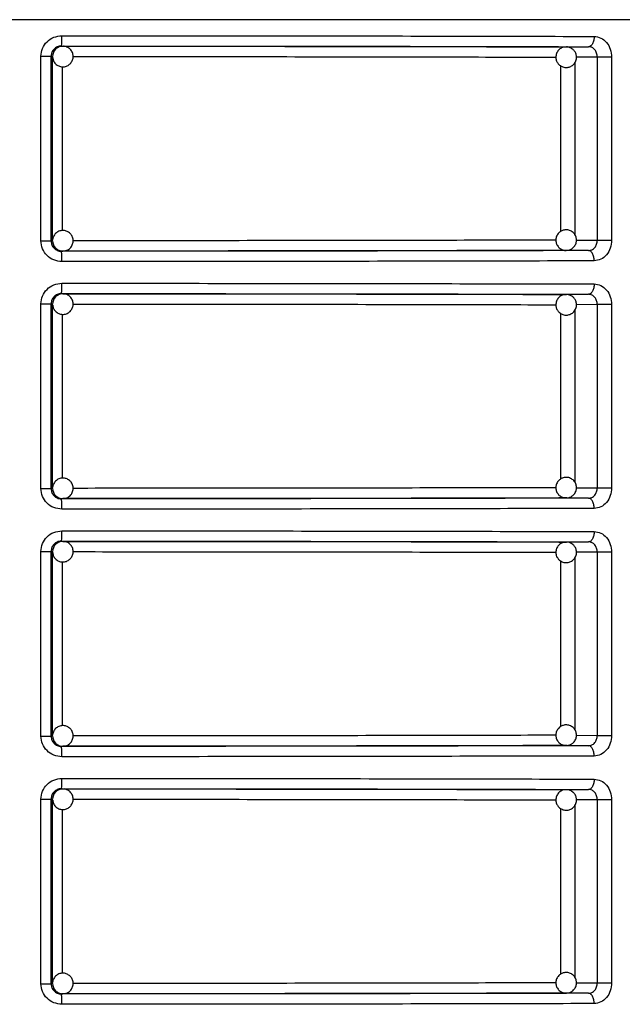
# Model space of a CAD drawing. Units: millimetres. Extents: x 5 to 292, y 5 to 415.
# Drawn here: x 50 to 56, y 198 to 207 of the extents above; entities that cross this region are included whole.
import ezdxf

# ---------------------------------------------------------------- set-up
doc = ezdxf.new("R2010")
doc.units = ezdxf.units.MM

msp = doc.modelspace()

# ---------------------------------------------------------------- linework, layer by layer
at = {"color": 8, "linetype": 'Continuous', "lineweight": 25}
for p, q in [((60.4754, 207.4457), (39.6754, 207.4457)), ((55.4584, 207.0303), (55.4584, 205.3604)), ((55.676, 207.0836), (55.4729, 207.0823)), ((50.4885, 205.4009), (50.4885, 206.9902)), ((55.321, 206.9996), (55.321, 205.3934)), ((55.4741, 205.3091), (55.676, 205.3077)), ((55.676, 204.6836), (55.4729, 204.6823)), ((50.4885, 203.0009), (50.4885, 204.5902)), ((55.321, 204.5996), (55.321, 202.9934)), ((55.4584, 204.6303), (55.4584, 202.9604)), ((55.4741, 202.9091), (55.676, 202.9077)), ((55.676, 202.2836), (55.4729, 202.2823)), ((50.4885, 200.6009), (50.4885, 202.1902)), ((55.321, 202.1995), (55.321, 200.5934)), ((55.4584, 202.2303), (55.4584, 200.5604)), ((55.4741, 200.5091), (55.676, 200.5077)), ((55.676, 199.8836), (55.4729, 199.8823)), ((50.4885, 198.2009), (50.4885, 199.7902)), ((55.321, 199.7995), (55.321, 198.1934)), ((55.4584, 199.8303), (55.4584, 198.1604)), ((55.4741, 198.1091), (55.676, 198.1077))]:
    msp.add_line(p, q, dxfattribs=at)
at = {"color": 7, "linetype": 'Continuous', "lineweight": 25}
for p, q in [((50.4787, 207.1906), (50.4927, 207.1888)), ((55.3745, 207.1822), (55.5924, 207.1836)), ((55.3745, 207.1822), (55.379, 207.182)), ((55.6121, 207.1907), (55.6087, 207.1816)), ((50.2804, 205.3007), (50.2804, 207.0906)), ((50.3783, 205.3007), (50.3783, 207.0906)), ((50.3928, 207.0888), (50.3783, 207.0906)), ((50.3928, 205.3025), (50.3928, 207.0888)), ((55.8151, 207.0836), (55.676, 207.0836)), ((55.676, 207.0836), (55.676, 205.3077)), ((55.8151, 207.0836), (55.8151, 205.3077)), ((50.2804, 205.3007), (50.3783, 205.3007)), ((50.3783, 205.3007), (50.3928, 205.3025)), ((55.676, 205.3077), (55.8151, 205.3077)), ((50.4927, 205.2025), (50.4787, 205.2008)), ((55.3814, 205.2095), (55.3745, 205.2092)), ((55.5924, 205.2077), (55.3745, 205.2092)), ((55.6084, 205.2095), (55.6115, 205.2004)), ((50.4787, 204.7906), (50.4927, 204.7888)), ((55.3745, 204.7822), (55.5924, 204.7836)), ((55.3745, 204.7822), (55.379, 204.782)), ((55.6121, 204.7907), (55.6087, 204.7816)), ((50.2804, 202.9007), (50.2804, 204.6906)), ((50.3783, 202.9007), (50.3783, 204.6906)), ((50.3928, 204.6888), (50.3783, 204.6906)), ((50.3928, 202.9025), (50.3928, 204.6888)), ((55.8151, 204.6836), (55.676, 204.6836)), ((55.676, 204.6836), (55.676, 202.9077)), ((55.8151, 204.6836), (55.8151, 202.9077)), ((50.2804, 202.9007), (50.3783, 202.9007)), ((50.3783, 202.9007), (50.3928, 202.9025)), ((55.676, 202.9077), (55.8151, 202.9077)), ((50.4927, 202.8025), (50.4787, 202.8008)), ((55.3814, 202.8095), (55.3745, 202.8092)), ((55.5924, 202.8077), (55.3745, 202.8092)), ((55.6084, 202.8095), (55.6115, 202.8004)), ((50.4787, 202.3906), (50.4927, 202.3888)), ((55.3745, 202.3822), (55.5924, 202.3836)), ((55.3745, 202.3822), (55.379, 202.382)), ((55.6121, 202.3907), (55.6087, 202.3816)), ((50.2804, 200.5007), (50.2804, 202.2906)), ((50.3783, 200.5007), (50.3783, 202.2906)), ((50.3928, 202.2888), (50.3783, 202.2906)), ((50.3928, 200.5025), (50.3928, 202.2888)), ((55.8151, 202.2836), (55.676, 202.2836)), ((55.676, 202.2836), (55.676, 200.5077)), ((55.8151, 202.2836), (55.8151, 200.5077)), ((50.2804, 200.5007), (50.3783, 200.5007)), ((50.3783, 200.5007), (50.3928, 200.5025)), ((55.676, 200.5077), (55.8151, 200.5077)), ((50.4927, 200.4025), (50.4787, 200.4008)), ((55.3814, 200.4095), (55.3745, 200.4092)), ((55.5924, 200.4077), (55.3745, 200.4092)), ((55.6084, 200.4095), (55.6115, 200.4004)), ((50.4787, 199.9906), (50.4927, 199.9888)), ((55.3745, 199.9822), (55.5924, 199.9836)), ((55.3745, 199.9822), (55.379, 199.982)), ((55.6121, 199.9907), (55.6087, 199.9816)), ((50.2804, 198.1007), (50.2804, 199.8906)), ((50.3783, 198.1007), (50.3783, 199.8906)), ((50.3928, 199.8888), (50.3783, 199.8906)), ((50.3928, 198.1025), (50.3928, 199.8888)), ((55.8151, 199.8836), (55.676, 199.8836)), ((55.676, 199.8836), (55.676, 198.1077)), ((55.8151, 199.8836), (55.8151, 198.1077)), ((50.2804, 198.1007), (50.3783, 198.1007)), ((50.3783, 198.1007), (50.3928, 198.1025)), ((55.676, 198.1077), (55.8151, 198.1077)), ((50.4927, 198.0025), (50.4787, 198.0008)), ((55.3814, 198.0095), (55.3745, 198.0092)), ((55.5924, 198.0077), (55.3745, 198.0092)), ((55.6084, 198.0095), (55.6115, 198.0004))]:
    msp.add_line(p, q, dxfattribs=at)
for centre, radius, start, end in [((49.8346, 207.2659), 0.6485, 353.33222, 2.18344), ((50.4928, 207.0888), 0.1, 135.0173, 179.9958), ((50.4927, 207.0889), 0.0999, 90.01201, 135.02445), ((50.4928, 205.3025), 0.1, 180.0042, 224.9827), ((50.4927, 205.3024), 0.0999, 224.97555, 269.98799), ((49.8347, 204.8659), 0.6484, 353.33152, 2.18413), ((50.4928, 204.6888), 0.1, 135.02099, 179.99211), ((50.4927, 204.6889), 0.0999, 90.01838, 135.01809), ((50.4928, 202.9025), 0.1001, 180.00872, 224.97476), ((50.4927, 202.9024), 0.0999, 224.97552, 269.99626), ((49.8347, 202.4659), 0.6484, 353.33152, 2.18413), ((50.4928, 202.2888), 0.1, 135.02099, 179.99553), ((50.4927, 202.2889), 0.0999, 90.01838, 135.01809), ((50.4928, 200.5025), 0.1, 180.00789, 224.97901), ((50.4927, 200.5025), 0.0999, 224.98191, 269.98162), ((49.8346, 200.0659), 0.6485, 353.33226, 2.18366), ((50.4927, 199.8889), 0.0999, 90.00374, 135.02448), ((50.4928, 199.8888), 0.1001, 135.02524, 179.99128), ((50.4928, 198.1025), 0.1, 180.00789, 224.97901), ((50.4927, 198.1025), 0.0999, 224.98191, 269.98162)]:
    msp.add_arc(centre, radius, start, end, dxfattribs=at)
for points, knots in [([(50.2804, 207.0906), (50.2834, 207.1167), (50.2894, 207.169), (50.336, 207.2351), (50.4028, 207.2815), (50.4559, 207.2875), (50.4826, 207.2906)], [0, 0, 0, 0, 0.247487, 0.49598, 0.746841, 1, 1, 1, 1]), ([(50.4826, 207.2906), (50.9283, 207.2904), (51.8258, 207.2901), (53.1485, 207.2887), (54.4436, 207.2866), (55.2434, 207.2846), (55.646, 207.2836)], [0, 0, 0, 0, 0.244858, 0.493144, 0.744858, 1, 1, 1, 1]), ([(55.646, 207.2836), (55.6453, 207.2711), (55.6441, 207.2518), (55.6374, 207.2285), (55.6305, 207.2125), (55.622, 207.1996), (55.6095, 207.1871), (55.5992, 207.185), (55.5924, 207.1836)], [0, 0, 0, 0, 0.23951, 0.368386, 0.499991, 0.631617, 0.760486, 1, 1, 1, 1]), ([(55.646, 207.2836), (55.6684, 207.2805), (55.713, 207.2744), (55.7688, 207.2279), (55.8075, 207.1619), (55.8126, 207.1097), (55.8151, 207.0836)], [0, 0, 0, 0, 0.2525915, 0.5033247, 0.7521984, 1, 1, 1, 1]), ([(50.4787, 207.1906), (50.4715, 207.1901), (50.4575, 207.1893), (50.4324, 207.1809), (50.4055, 207.1625), (50.3828, 207.1298), (50.3798, 207.1037), (50.3783, 207.0906)], [0, 0, 0, 0, 0.1378, 0.267936, 0.504382, 0.751822, 1, 1, 1, 1]), ([(50.448, 207.1763), (50.4431, 207.1744), (50.4333, 207.1705), (50.4257, 207.1632), (50.422, 207.1596)], [0, 0, 0, 0, 0.507579, 1, 1, 1, 1]), ([(50.4926, 207.1872), (50.4842, 207.1875), (50.4682, 207.1881), (50.4545, 207.1801), (50.448, 207.1763)], [0, 0, 0, 0, 0.5301677, 1, 1, 1, 1]), ([(50.4787, 207.1906), (50.9293, 207.1904), (51.8306, 207.1901), (53.1486, 207.1887), (54.4209, 207.1866), (55.202, 207.1846), (55.5924, 207.1836)], [0, 0, 0, 0, 0.249981, 0.4999982, 0.7500162, 1, 1, 1, 1]), ([(50.5634, 207.0181), (50.5711, 207.0276), (50.5861, 207.0462), (50.5946, 207.0825), (50.5904, 207.1196), (50.572, 207.1538), (50.5425, 207.1777), (50.5138, 207.1894), (50.4969, 207.1877), (50.4926, 207.1872)], [0, 0, 0, 0, 0.154092, 0.30303, 0.463014, 0.623627, 0.784302, 0.945006, 1, 1, 1, 1]), ([(50.4927, 207.1888), (50.9229, 207.1887), (51.7833, 207.1884), (53.0413, 207.187), (54.2557, 207.185), (55.0016, 207.1831), (55.3745, 207.1822)], [0, 0, 0, 0, 0.249979, 0.499993, 0.750015, 1, 1, 1, 1]), ([(55.3707, 207.1808), (55.3653, 207.1808), (55.3482, 207.1809), (55.3204, 207.1684), (55.2927, 207.1438), (55.2756, 207.1089), (55.2728, 207.0709), (55.283, 207.038), (55.2974, 207.0172), (55.3073, 207.0082), (55.3102, 207.0056)], [0, 0, 0, 0, 0.067331, 0.214001, 0.367725, 0.525494, 0.688528, 0.8326, 0.950342, 1, 1, 1, 1]), ([(55.3102, 207.0056), (55.3208, 206.9985), (55.3368, 206.9877), (55.3663, 206.9814), (55.3957, 206.9824), (55.4287, 206.9955), (55.4563, 207.0206), (55.4735, 207.0554), (55.4762, 207.0934), (55.466, 207.1264), (55.4517, 207.1471), (55.4418, 207.1561), (55.4388, 207.1588)], [0, 0, 0, 0, 0.1202251, 0.1830643, 0.2861372, 0.3983922, 0.5160667, 0.6368071, 0.7615943, 0.8718866, 0.9619912, 1, 1, 1, 1]), ([(55.4388, 207.1588), (55.4283, 207.1657), (55.4123, 207.1763), (55.388, 207.1823), (55.3761, 207.1813), (55.3707, 207.1808)], [0, 0, 0, 0, 0.5124952, 0.7803275, 1, 1, 1, 1]), ([(55.676, 207.0836), (55.6747, 207.0966), (55.6723, 207.1227), (55.6535, 207.1558), (55.6307, 207.1743), (55.6095, 207.1824), (55.5982, 207.1832), (55.5924, 207.1836)], [0, 0, 0, 0, 0.248766, 0.497526, 0.743487, 0.870567, 1, 1, 1, 1]), ([(50.2804, 207.0906), (50.293, 207.0906), (50.3182, 207.0906), (50.3501, 207.0906), (50.3728, 207.0906), (50.3765, 207.0906), (50.3783, 207.0906)], [0, 0, 0, 0, 0.249999, 0.5, 0.750002, 1, 1, 1, 1]), ([(50.395, 207.079), (50.3954, 207.0722), (50.3965, 207.0527), (50.4138, 207.0241), (50.4428, 206.9993), (50.4797, 206.9872), (50.5181, 206.9897), (50.5465, 207.0027), (50.5596, 207.0146), (50.5634, 207.0181)], [0, 0, 0, 0, 0.091183, 0.259036, 0.42697, 0.594918, 0.762923, 0.931496, 1, 1, 1, 1]), ([(55.4388, 205.2326), (55.4476, 205.2417), (55.461, 205.2556), (55.4723, 205.2836), (55.4764, 205.3128), (55.4693, 205.3475), (55.4493, 205.3791), (55.418, 205.402), (55.3811, 205.4113), (55.3469, 205.4069), (55.3239, 205.3964), (55.3134, 205.3882), (55.3102, 205.3858)], [0, 0, 0, 0, 0.120228, 0.183073, 0.286144, 0.398409, 0.516063, 0.636818, 0.761604, 0.871884, 0.961986, 1, 1, 1, 1]), ([(50.5634, 205.3732), (50.5539, 205.3809), (50.5353, 205.3959), (50.499, 205.4044), (50.4619, 205.4002), (50.4276, 205.3818), (50.4041, 205.3522), (50.3926, 205.3267), (50.3936, 205.3131), (50.3937, 205.312)], [0, 0, 0, 0, 0.160717, 0.316061, 0.482934, 0.650473, 0.818064, 0.985678, 1, 1, 1, 1]), ([(50.4914, 205.2035), (50.5021, 205.2039), (50.5254, 205.205), (50.5575, 205.2235), (50.5823, 205.2527), (50.5943, 205.2895), (50.5919, 205.3279), (50.5788, 205.3563), (50.5669, 205.3694), (50.5634, 205.3732)], [0, 0, 0, 0, 0.134504, 0.29436, 0.454279, 0.614219, 0.77423, 0.934764, 1, 1, 1, 1]), ([(55.3102, 205.3858), (55.3014, 205.3766), (55.288, 205.3627), (55.2767, 205.3348), (55.2726, 205.3056), (55.2798, 205.2709), (55.2998, 205.2391), (55.3309, 205.217), (55.3594, 205.2075), (55.375, 205.2099), (55.3777, 205.2103)], [0, 0, 0, 0, 0.152618, 0.232395, 0.363234, 0.505745, 0.655096, 0.808383, 0.966788, 1, 1, 1, 1]), ([(50.4826, 205.1008), (50.4559, 205.1038), (50.4028, 205.1098), (50.336, 205.1563), (50.2894, 205.2223), (50.2834, 205.2746), (50.2804, 205.3007)], [0, 0, 0, 0, 0.253229, 0.50407, 0.752634, 1, 1, 1, 1]), ([(50.3783, 205.3007), (50.3798, 205.2876), (50.3828, 205.2616), (50.4055, 205.2289), (50.4324, 205.2105), (50.4576, 205.2021), (50.4715, 205.2012), (50.4787, 205.2008)], [0, 0, 0, 0, 0.248212, 0.495559, 0.732081, 0.862232, 1, 1, 1, 1]), ([(50.422, 205.2318), (50.4315, 205.2244), (50.4501, 205.2098), (50.476, 205.2013), (50.4895, 205.2032), (50.4914, 205.2035)], [0, 0, 0, 0, 0.470031, 0.924228, 1, 1, 1, 1]), ([(55.3777, 205.2103), (55.3865, 205.2108), (55.4047, 205.2119), (55.4251, 205.222), (55.4357, 205.2302), (55.4388, 205.2326)], [0, 0, 0, 0, 0.3963402, 0.8208875, 1, 1, 1, 1]), ([(55.5924, 205.2077), (55.6029, 205.209), (55.619, 205.2111), (55.6387, 205.2234), (55.6561, 205.2403), (55.6724, 205.2687), (55.6748, 205.2947), (55.676, 205.3077)], [0, 0, 0, 0, 0.234855, 0.364695, 0.502472, 0.751253, 1, 1, 1, 1]), ([(55.8151, 205.3077), (55.8126, 205.2816), (55.8075, 205.2294), (55.7688, 205.1634), (55.713, 205.117), (55.6684, 205.1108), (55.646, 205.1077)], [0, 0, 0, 0, 0.2479076, 0.496715, 0.7474876, 1, 1, 1, 1]), ([(55.5924, 205.2077), (55.202, 205.2067), (54.4209, 205.2047), (53.1486, 205.2027), (51.8306, 205.2012), (50.9293, 205.2009), (50.4787, 205.2008)], [0, 0, 0, 0, 0.249984, 0.500002, 0.750019, 1, 1, 1, 1]), ([(50.4826, 205.1008), (50.4825, 205.1133), (50.4825, 205.1326), (50.482, 205.1558), (50.4815, 205.1718), (50.4808, 205.1847), (50.4799, 205.1972), (50.4792, 205.1994), (50.4787, 205.2008)], [0, 0, 0, 0, 0.239533, 0.368416, 0.500036, 0.631635, 0.760505, 1, 1, 1, 1]), ([(55.3745, 205.2092), (55.0016, 205.2082), (54.2557, 205.2063), (53.0413, 205.2044), (51.7833, 205.203), (50.9229, 205.2027), (50.4927, 205.2025)], [0, 0, 0, 0, 0.249985, 0.500007, 0.750021, 1, 1, 1, 1]), ([(55.646, 205.1077), (55.6453, 205.1203), (55.6441, 205.1396), (55.6374, 205.1629), (55.6305, 205.1789), (55.6219, 205.1918), (55.6095, 205.2042), (55.5992, 205.2063), (55.5924, 205.2077)], [0, 0, 0, 0, 0.239996, 0.369057, 0.500722, 0.632271, 0.761004, 1, 1, 1, 1]), ([(55.646, 205.1077), (55.2434, 205.1067), (54.4436, 205.1047), (53.1485, 205.1026), (51.8258, 205.1012), (50.9283, 205.1009), (50.4826, 205.1008)], [0, 0, 0, 0, 0.2551418, 0.5068558, 0.7551419, 1, 1, 1, 1]), ([(50.2804, 204.6906), (50.2834, 204.7167), (50.2894, 204.769), (50.336, 204.8351), (50.4028, 204.8815), (50.4559, 204.8875), (50.4826, 204.8906)], [0, 0, 0, 0, 0.247487, 0.49598, 0.746841, 1, 1, 1, 1]), ([(50.4826, 204.8906), (50.9283, 204.8904), (51.8258, 204.8901), (53.1485, 204.8887), (54.4436, 204.8866), (55.2434, 204.8846), (55.646, 204.8836)], [0, 0, 0, 0, 0.244858, 0.493144, 0.744858, 1, 1, 1, 1]), ([(55.646, 204.8836), (55.6453, 204.8711), (55.6441, 204.8518), (55.6374, 204.8285), (55.6305, 204.8125), (55.622, 204.7996), (55.6095, 204.7871), (55.5992, 204.785), (55.5924, 204.7836)], [0, 0, 0, 0, 0.239506, 0.36838, 0.500012, 0.631612, 0.760497, 1, 1, 1, 1]), ([(55.646, 204.8836), (55.6684, 204.8805), (55.713, 204.8744), (55.7688, 204.8279), (55.8075, 204.7619), (55.8126, 204.7097), (55.8151, 204.6836)], [0, 0, 0, 0, 0.2525915, 0.5033247, 0.7521984, 1, 1, 1, 1]), ([(50.4787, 204.7906), (50.4715, 204.7901), (50.4575, 204.7893), (50.4324, 204.7808), (50.4055, 204.7625), (50.3828, 204.7298), (50.3798, 204.7037), (50.3783, 204.6906)], [0, 0, 0, 0, 0.137801, 0.26795, 0.504377, 0.75182, 1, 1, 1, 1]), ([(50.448, 204.7763), (50.4431, 204.7744), (50.4333, 204.7705), (50.4257, 204.7632), (50.422, 204.7596)], [0, 0, 0, 0, 0.507516, 1, 1, 1, 1]), ([(50.4926, 204.7872), (50.4842, 204.7875), (50.4682, 204.7881), (50.4545, 204.7801), (50.448, 204.7763)], [0, 0, 0, 0, 0.5301677, 1, 1, 1, 1]), ([(50.4787, 204.7906), (50.9293, 204.7904), (51.8306, 204.7901), (53.1486, 204.7887), (54.4209, 204.7866), (55.202, 204.7846), (55.5924, 204.7836)], [0, 0, 0, 0, 0.249981, 0.4999982, 0.7500162, 1, 1, 1, 1]), ([(50.5634, 204.6181), (50.5711, 204.6276), (50.5861, 204.6462), (50.5946, 204.6825), (50.5904, 204.7196), (50.572, 204.7538), (50.5425, 204.7777), (50.5138, 204.7894), (50.4969, 204.7877), (50.4926, 204.7872)], [0, 0, 0, 0, 0.154092, 0.303005, 0.463015, 0.623627, 0.784302, 0.945006, 1, 1, 1, 1]), ([(50.4927, 204.7888), (50.9229, 204.7887), (51.7833, 204.7884), (53.0413, 204.787), (54.2557, 204.785), (55.0016, 204.7831), (55.3745, 204.7822)], [0, 0, 0, 0, 0.249979, 0.499993, 0.750015, 1, 1, 1, 1]), ([(55.3707, 204.7808), (55.3653, 204.7808), (55.3482, 204.7809), (55.3204, 204.7684), (55.2927, 204.7438), (55.2756, 204.7089), (55.2728, 204.6709), (55.283, 204.638), (55.2974, 204.6172), (55.3073, 204.6082), (55.3102, 204.6056)], [0, 0, 0, 0, 0.067332, 0.213994, 0.367719, 0.525488, 0.688523, 0.83262, 0.950341, 1, 1, 1, 1]), ([(55.3102, 204.6056), (55.3208, 204.5985), (55.3368, 204.5877), (55.3663, 204.5814), (55.3957, 204.5824), (55.4287, 204.5955), (55.4563, 204.6206), (55.4735, 204.6554), (55.4762, 204.6934), (55.466, 204.7264), (55.4517, 204.7471), (55.4418, 204.7561), (55.4388, 204.7588)], [0, 0, 0, 0, 0.120225, 0.183064, 0.286136, 0.398391, 0.516052, 0.636809, 0.761595, 0.871887, 0.961991, 1, 1, 1, 1]), ([(55.4388, 204.7588), (55.4283, 204.7657), (55.4123, 204.7763), (55.388, 204.7823), (55.3761, 204.7813), (55.3707, 204.7808)], [0, 0, 0, 0, 0.512467, 0.780323, 1, 1, 1, 1]), ([(55.676, 204.6836), (55.6747, 204.6966), (55.6723, 204.7227), (55.6535, 204.7558), (55.6307, 204.7743), (55.6095, 204.7824), (55.5982, 204.7832), (55.5924, 204.7836)], [0, 0, 0, 0, 0.248766, 0.497526, 0.743487, 0.870567, 1, 1, 1, 1]), ([(50.2804, 204.6906), (50.293, 204.6906), (50.3182, 204.6906), (50.3501, 204.6906), (50.3728, 204.6906), (50.3765, 204.6906), (50.3783, 204.6906)], [0, 0, 0, 0, 0.249999, 0.5, 0.750002, 1, 1, 1, 1]), ([(50.395, 204.679), (50.3954, 204.6722), (50.3965, 204.6527), (50.4138, 204.6241), (50.4428, 204.5993), (50.4797, 204.5872), (50.5181, 204.5897), (50.5465, 204.6027), (50.5596, 204.6146), (50.5634, 204.6181)], [0, 0, 0, 0, 0.091183, 0.259059, 0.426977, 0.594925, 0.762929, 0.931513, 1, 1, 1, 1]), ([(50.5634, 202.9732), (50.5539, 202.9809), (50.5353, 202.9959), (50.499, 203.0044), (50.4619, 203.0002), (50.4276, 202.9818), (50.4041, 202.9522), (50.3926, 202.9267), (50.3936, 202.9131), (50.3937, 202.912)], [0, 0, 0, 0, 0.160715, 0.316056, 0.482929, 0.650452, 0.818041, 0.985652, 1, 1, 1, 1]), ([(50.4914, 202.8034), (50.5021, 202.8039), (50.5254, 202.805), (50.5575, 202.8235), (50.5823, 202.8527), (50.5943, 202.8895), (50.5919, 202.9279), (50.5788, 202.9563), (50.5669, 202.9694), (50.5634, 202.9732)], [0, 0, 0, 0, 0.1345066, 0.2943623, 0.4542802, 0.6142197, 0.7742308, 0.9347644, 1, 1, 1, 1]), ([(55.3102, 202.9858), (55.3014, 202.9766), (55.288, 202.9627), (55.2767, 202.9348), (55.2726, 202.9056), (55.2798, 202.8709), (55.2998, 202.8391), (55.3309, 202.817), (55.3594, 202.8075), (55.375, 202.8099), (55.3777, 202.8103)], [0, 0, 0, 0, 0.152617, 0.232394, 0.363232, 0.505742, 0.655092, 0.808379, 0.966788, 1, 1, 1, 1]), ([(55.4388, 202.8326), (55.4476, 202.8417), (55.461, 202.8556), (55.4723, 202.8836), (55.4764, 202.9128), (55.4693, 202.9475), (55.4493, 202.9791), (55.418, 203.002), (55.3811, 203.0113), (55.3469, 203.007), (55.3239, 202.9964), (55.3134, 202.9882), (55.3102, 202.9858)], [0, 0, 0, 0, 0.1202282, 0.1830567, 0.2861466, 0.3983935, 0.5160644, 0.6368196, 0.7616061, 0.8718863, 0.9619976, 1, 1, 1, 1]), ([(50.4826, 202.7008), (50.4559, 202.7038), (50.4028, 202.7098), (50.336, 202.7563), (50.2894, 202.8223), (50.2834, 202.8746), (50.2804, 202.9007)], [0, 0, 0, 0, 0.253229, 0.504057, 0.752618, 1, 1, 1, 1]), ([(50.3783, 202.9007), (50.3798, 202.8876), (50.3828, 202.8616), (50.4055, 202.8289), (50.4324, 202.8105), (50.4576, 202.8021), (50.4715, 202.8012), (50.4787, 202.8008)], [0, 0, 0, 0, 0.248211, 0.495557, 0.732078, 0.862228, 1, 1, 1, 1]), ([(50.422, 202.8318), (50.4315, 202.8244), (50.4501, 202.8098), (50.476, 202.8013), (50.4895, 202.8032), (50.4914, 202.8034)], [0, 0, 0, 0, 0.470035, 0.924236, 1, 1, 1, 1]), ([(55.3777, 202.8103), (55.3865, 202.8108), (55.4047, 202.8119), (55.4251, 202.822), (55.4357, 202.8302), (55.4388, 202.8326)], [0, 0, 0, 0, 0.396347, 0.820889, 1, 1, 1, 1]), ([(55.5924, 202.8077), (55.6029, 202.809), (55.619, 202.811), (55.6387, 202.8234), (55.6561, 202.8403), (55.6724, 202.8687), (55.6748, 202.8947), (55.676, 202.9077)], [0, 0, 0, 0, 0.234845, 0.364699, 0.502475, 0.751219, 1, 1, 1, 1]), ([(55.8151, 202.9077), (55.8126, 202.8816), (55.8075, 202.8294), (55.7688, 202.7634), (55.713, 202.717), (55.6684, 202.7108), (55.646, 202.7077)], [0, 0, 0, 0, 0.247925, 0.496715, 0.747486, 1, 1, 1, 1]), ([(55.5924, 202.8077), (55.202, 202.8067), (54.4209, 202.8047), (53.1486, 202.8027), (51.8306, 202.8012), (50.9293, 202.8009), (50.4787, 202.8008)], [0, 0, 0, 0, 0.249984, 0.500002, 0.750019, 1, 1, 1, 1]), ([(50.4826, 202.7008), (50.4825, 202.7133), (50.4825, 202.7326), (50.482, 202.7558), (50.4815, 202.7718), (50.4808, 202.7847), (50.4799, 202.7973), (50.4792, 202.7994), (50.4787, 202.8008)], [0, 0, 0, 0, 0.239566, 0.368446, 0.500035, 0.631631, 0.760516, 1, 1, 1, 1]), ([(55.3745, 202.8092), (55.0016, 202.8082), (54.2557, 202.8063), (53.0413, 202.8043), (51.7833, 202.803), (50.9229, 202.8027), (50.4927, 202.8025)], [0, 0, 0, 0, 0.2499849, 0.5000071, 0.7500208, 1, 1, 1, 1]), ([(55.646, 202.7077), (55.6453, 202.7203), (55.6441, 202.7396), (55.6374, 202.7629), (55.6305, 202.7789), (55.6219, 202.7918), (55.6095, 202.8042), (55.5992, 202.8063), (55.5924, 202.8077)], [0, 0, 0, 0, 0.240026, 0.369083, 0.500714, 0.632282, 0.761011, 1, 1, 1, 1]), ([(55.646, 202.7077), (55.2434, 202.7067), (54.4436, 202.7047), (53.1485, 202.7026), (51.8258, 202.7012), (50.9283, 202.7009), (50.4826, 202.7008)], [0, 0, 0, 0, 0.255142, 0.506856, 0.755142, 1, 1, 1, 1]), ([(50.2804, 202.2906), (50.2834, 202.3167), (50.2894, 202.369), (50.336, 202.4351), (50.4028, 202.4815), (50.4559, 202.4875), (50.4826, 202.4906)], [0, 0, 0, 0, 0.247503, 0.495976, 0.746845, 1, 1, 1, 1]), ([(50.4826, 202.4906), (50.9283, 202.4904), (51.8258, 202.4901), (53.1485, 202.4887), (54.4436, 202.4866), (55.2434, 202.4846), (55.646, 202.4836)], [0, 0, 0, 0, 0.244858, 0.493144, 0.744858, 1, 1, 1, 1]), ([(55.646, 202.4836), (55.6453, 202.4711), (55.6441, 202.4518), (55.6374, 202.4285), (55.6305, 202.4125), (55.622, 202.3996), (55.6095, 202.3871), (55.5992, 202.385), (55.5924, 202.3836)], [0, 0, 0, 0, 0.239505, 0.368412, 0.500015, 0.631614, 0.760499, 1, 1, 1, 1]), ([(55.646, 202.4836), (55.6684, 202.4805), (55.713, 202.4744), (55.7688, 202.4279), (55.8075, 202.3619), (55.8126, 202.3097), (55.8151, 202.2836)], [0, 0, 0, 0, 0.2525915, 0.5033247, 0.7521984, 1, 1, 1, 1]), ([(50.4787, 202.3906), (50.4715, 202.3901), (50.4575, 202.3893), (50.4324, 202.3808), (50.4055, 202.3625), (50.3828, 202.3298), (50.3798, 202.3037), (50.3783, 202.2906)], [0, 0, 0, 0, 0.137796, 0.26794, 0.504359, 0.751792, 1, 1, 1, 1]), ([(50.448, 202.3763), (50.4431, 202.3744), (50.4333, 202.3705), (50.4257, 202.3632), (50.422, 202.3596)], [0, 0, 0, 0, 0.507619, 1, 1, 1, 1]), ([(50.4926, 202.3872), (50.4842, 202.3875), (50.4682, 202.3881), (50.4545, 202.3801), (50.448, 202.3763)], [0, 0, 0, 0, 0.530164, 1, 1, 1, 1]), ([(50.4787, 202.3906), (50.9293, 202.3904), (51.8306, 202.3901), (53.1486, 202.3887), (54.4209, 202.3866), (55.202, 202.3846), (55.5924, 202.3836)], [0, 0, 0, 0, 0.249981, 0.4999982, 0.7500162, 1, 1, 1, 1]), ([(50.5634, 202.2181), (50.5711, 202.2276), (50.5861, 202.2462), (50.5946, 202.2825), (50.5904, 202.3196), (50.572, 202.3538), (50.5425, 202.3777), (50.5138, 202.3894), (50.4969, 202.3877), (50.4926, 202.3872)], [0, 0, 0, 0, 0.154071, 0.303008, 0.462992, 0.623627, 0.784301, 0.945004, 1, 1, 1, 1]), ([(50.4927, 202.3888), (50.9229, 202.3887), (51.7833, 202.3884), (53.0413, 202.387), (54.2557, 202.385), (55.0016, 202.3831), (55.3745, 202.3822)], [0, 0, 0, 0, 0.249979, 0.499993, 0.750015, 1, 1, 1, 1]), ([(55.3707, 202.3808), (55.3653, 202.3808), (55.3482, 202.3809), (55.3204, 202.3684), (55.2927, 202.3438), (55.2756, 202.3089), (55.2728, 202.2709), (55.283, 202.238), (55.2974, 202.2172), (55.3073, 202.2082), (55.3102, 202.2056)], [0, 0, 0, 0, 0.067333, 0.214006, 0.367733, 0.525482, 0.688519, 0.832618, 0.950341, 1, 1, 1, 1]), ([(55.3102, 202.2056), (55.3208, 202.1985), (55.3368, 202.1877), (55.3663, 202.1814), (55.3957, 202.1824), (55.4287, 202.1955), (55.4563, 202.2206), (55.4735, 202.2554), (55.4762, 202.2934), (55.466, 202.3264), (55.4517, 202.3471), (55.4418, 202.3561), (55.4388, 202.3588)], [0, 0, 0, 0, 0.120234, 0.183069, 0.286142, 0.398404, 0.516065, 0.636823, 0.76161, 0.871884, 0.962004, 1, 1, 1, 1]), ([(55.4388, 202.3588), (55.4283, 202.3657), (55.4123, 202.3763), (55.388, 202.3823), (55.3761, 202.3813), (55.3707, 202.3808)], [0, 0, 0, 0, 0.512486, 0.780331, 1, 1, 1, 1]), ([(55.676, 202.2836), (55.6747, 202.2966), (55.6723, 202.3227), (55.6535, 202.3558), (55.6307, 202.3743), (55.6095, 202.3824), (55.5982, 202.3832), (55.5924, 202.3836)], [0, 0, 0, 0, 0.248766, 0.497526, 0.743487, 0.870567, 1, 1, 1, 1]), ([(50.2804, 202.2906), (50.293, 202.2906), (50.3182, 202.2906), (50.3501, 202.2906), (50.3728, 202.2906), (50.3765, 202.2906), (50.3783, 202.2906)], [0, 0, 0, 0, 0.249999, 0.5, 0.750002, 1, 1, 1, 1]), ([(50.395, 202.279), (50.3954, 202.2722), (50.3965, 202.2527), (50.4138, 202.2241), (50.4428, 202.1993), (50.4797, 202.1872), (50.5181, 202.1897), (50.5465, 202.2027), (50.5596, 202.2146), (50.5634, 202.2181)], [0, 0, 0, 0, 0.091183, 0.259058, 0.426974, 0.594921, 0.762924, 0.931496, 1, 1, 1, 1]), ([(50.5634, 200.5732), (50.5539, 200.5809), (50.5353, 200.5959), (50.499, 200.6044), (50.4619, 200.6002), (50.4276, 200.5818), (50.4041, 200.5522), (50.3926, 200.5267), (50.3936, 200.5131), (50.3937, 200.512)], [0, 0, 0, 0, 0.160715, 0.316056, 0.482929, 0.650452, 0.818041, 0.985652, 1, 1, 1, 1]), ([(50.4914, 200.4034), (50.5021, 200.4039), (50.5254, 200.405), (50.5575, 200.4235), (50.5823, 200.4527), (50.5943, 200.4895), (50.5919, 200.5279), (50.5788, 200.5563), (50.5669, 200.5695), (50.5634, 200.5732)], [0, 0, 0, 0, 0.1345066, 0.2943623, 0.4542802, 0.6142197, 0.7742308, 0.9347644, 1, 1, 1, 1]), ([(55.3102, 200.5858), (55.3014, 200.5766), (55.288, 200.5627), (55.2767, 200.5348), (55.2726, 200.5056), (55.2798, 200.4709), (55.2998, 200.4391), (55.331, 200.417), (55.3594, 200.4075), (55.375, 200.4099), (55.3777, 200.4103)], [0, 0, 0, 0, 0.152636, 0.23239, 0.363228, 0.505737, 0.655108, 0.808379, 0.966788, 1, 1, 1, 1]), ([(55.4388, 200.4326), (55.4476, 200.4417), (55.461, 200.4556), (55.4723, 200.4836), (55.4764, 200.5128), (55.4693, 200.5475), (55.4493, 200.5791), (55.418, 200.602), (55.3811, 200.6113), (55.3469, 200.607), (55.3239, 200.5964), (55.3134, 200.5882), (55.3102, 200.5858)], [0, 0, 0, 0, 0.120241, 0.183069, 0.286138, 0.398402, 0.516071, 0.636825, 0.76161, 0.871888, 0.961998, 1, 1, 1, 1]), ([(50.4826, 200.3008), (50.4559, 200.3038), (50.4028, 200.3098), (50.336, 200.3563), (50.2894, 200.4223), (50.2834, 200.4746), (50.2804, 200.5007)], [0, 0, 0, 0, 0.253224, 0.504061, 0.75262, 1, 1, 1, 1]), ([(50.3783, 200.5007), (50.3798, 200.4876), (50.3828, 200.4616), (50.4055, 200.4289), (50.4324, 200.4105), (50.4576, 200.4021), (50.4715, 200.4012), (50.4787, 200.4008)], [0, 0, 0, 0, 0.248209, 0.495583, 0.73208, 0.862229, 1, 1, 1, 1]), ([(55.5924, 200.4077), (55.6029, 200.409), (55.619, 200.4111), (55.6387, 200.4234), (55.6561, 200.4403), (55.6724, 200.4687), (55.6748, 200.4947), (55.676, 200.5077)], [0, 0, 0, 0, 0.234848, 0.364684, 0.502481, 0.751222, 1, 1, 1, 1]), ([(55.8151, 200.5077), (55.8126, 200.4816), (55.8075, 200.4294), (55.7688, 200.3634), (55.713, 200.317), (55.6684, 200.3108), (55.646, 200.3077)], [0, 0, 0, 0, 0.247925, 0.496715, 0.747486, 1, 1, 1, 1]), ([(50.422, 200.4318), (50.4315, 200.4244), (50.4501, 200.4098), (50.476, 200.4013), (50.4895, 200.4032), (50.4914, 200.4034)], [0, 0, 0, 0, 0.470022, 0.924229, 1, 1, 1, 1]), ([(55.5924, 200.4077), (55.202, 200.4067), (54.4209, 200.4047), (53.1486, 200.4027), (51.8306, 200.4012), (50.9293, 200.4009), (50.4787, 200.4008)], [0, 0, 0, 0, 0.2499838, 0.5000018, 0.750019, 1, 1, 1, 1]), ([(50.4826, 200.3008), (50.4825, 200.3133), (50.4825, 200.3326), (50.482, 200.3558), (50.4815, 200.3718), (50.4808, 200.3847), (50.4799, 200.3973), (50.4792, 200.3994), (50.4787, 200.4008)], [0, 0, 0, 0, 0.239566, 0.368446, 0.500035, 0.631631, 0.760516, 1, 1, 1, 1]), ([(55.3745, 200.4092), (55.0016, 200.4082), (54.2557, 200.4063), (53.0413, 200.4043), (51.7833, 200.403), (50.9229, 200.4027), (50.4927, 200.4025)], [0, 0, 0, 0, 0.249985, 0.500007, 0.750021, 1, 1, 1, 1]), ([(55.3777, 200.4103), (55.3865, 200.4108), (55.4047, 200.4119), (55.4251, 200.422), (55.4357, 200.4302), (55.4388, 200.4326)], [0, 0, 0, 0, 0.396346, 0.820938, 1, 1, 1, 1]), ([(55.646, 200.3077), (55.6453, 200.3203), (55.6441, 200.3396), (55.6374, 200.3629), (55.6305, 200.3789), (55.6219, 200.3918), (55.6095, 200.4042), (55.5992, 200.4063), (55.5924, 200.4077)], [0, 0, 0, 0, 0.240029, 0.369053, 0.500716, 0.632285, 0.761016, 1, 1, 1, 1]), ([(55.646, 200.3077), (55.2434, 200.3067), (54.4436, 200.3047), (53.1485, 200.3026), (51.8258, 200.3012), (50.9283, 200.3009), (50.4826, 200.3008)], [0, 0, 0, 0, 0.255142, 0.506856, 0.755142, 1, 1, 1, 1]), ([(50.2804, 199.8906), (50.2834, 199.9167), (50.2894, 199.969), (50.336, 200.0351), (50.4028, 200.0815), (50.4559, 200.0875), (50.4826, 200.0906)], [0, 0, 0, 0, 0.2474848, 0.495975, 0.7468438, 1, 1, 1, 1]), ([(50.4826, 200.0906), (50.9283, 200.0904), (51.8258, 200.0901), (53.1485, 200.0887), (54.4436, 200.0866), (55.2434, 200.0846), (55.646, 200.0836)], [0, 0, 0, 0, 0.244858, 0.493144, 0.744858, 1, 1, 1, 1]), ([(55.646, 200.0836), (55.6453, 200.0711), (55.6441, 200.0518), (55.6374, 200.0285), (55.6305, 200.0125), (55.622, 199.9996), (55.6095, 199.9871), (55.5992, 199.985), (55.5924, 199.9836)], [0, 0, 0, 0, 0.239511, 0.368388, 0.499994, 0.631597, 0.760485, 1, 1, 1, 1]), ([(55.646, 200.0836), (55.6684, 200.0805), (55.713, 200.0744), (55.7688, 200.0279), (55.8076, 199.9619), (55.8126, 199.9097), (55.8151, 199.8836)], [0, 0, 0, 0, 0.252595, 0.503333, 0.752194, 1, 1, 1, 1]), ([(50.4787, 199.9906), (50.4715, 199.9901), (50.4575, 199.9893), (50.4324, 199.9808), (50.4055, 199.9625), (50.3828, 199.9298), (50.3798, 199.9037), (50.3783, 199.8906)], [0, 0, 0, 0, 0.137793, 0.267937, 0.504357, 0.751791, 1, 1, 1, 1]), ([(50.448, 199.9763), (50.4431, 199.9744), (50.4333, 199.9705), (50.4257, 199.9632), (50.422, 199.9596)], [0, 0, 0, 0, 0.507619, 1, 1, 1, 1]), ([(50.4926, 199.9872), (50.4842, 199.9875), (50.4682, 199.9881), (50.4545, 199.9801), (50.448, 199.9763)], [0, 0, 0, 0, 0.530197, 1, 1, 1, 1]), ([(50.4787, 199.9906), (50.9293, 199.9904), (51.8306, 199.9901), (53.1486, 199.9887), (54.4209, 199.9866), (55.202, 199.9846), (55.5924, 199.9836)], [0, 0, 0, 0, 0.249981, 0.499998, 0.750016, 1, 1, 1, 1]), ([(50.5634, 199.8181), (50.5711, 199.8276), (50.5861, 199.8462), (50.5946, 199.8825), (50.5904, 199.9196), (50.572, 199.9538), (50.5425, 199.9777), (50.5138, 199.9894), (50.4969, 199.9877), (50.4926, 199.9872)], [0, 0, 0, 0, 0.1540893, 0.3030246, 0.4630061, 0.623616, 0.7843042, 0.9450052, 1, 1, 1, 1]), ([(50.4927, 199.9888), (50.9229, 199.9887), (51.7833, 199.9884), (53.0413, 199.987), (54.2557, 199.985), (55.0016, 199.9831), (55.3745, 199.9822)], [0, 0, 0, 0, 0.249979, 0.499993, 0.750015, 1, 1, 1, 1]), ([(55.3707, 199.9808), (55.3653, 199.9808), (55.3482, 199.9809), (55.3204, 199.9684), (55.2927, 199.9438), (55.2756, 199.9089), (55.2728, 199.8709), (55.283, 199.838), (55.2974, 199.8172), (55.3073, 199.8082), (55.3102, 199.8056)], [0, 0, 0, 0, 0.067333, 0.214006, 0.367733, 0.525505, 0.688542, 0.832617, 0.950341, 1, 1, 1, 1]), ([(55.4388, 199.9588), (55.4283, 199.9657), (55.4123, 199.9763), (55.388, 199.9823), (55.3761, 199.9813), (55.3707, 199.9808)], [0, 0, 0, 0, 0.512486, 0.780331, 1, 1, 1, 1]), ([(55.676, 199.8836), (55.6747, 199.8966), (55.6723, 199.9227), (55.6535, 199.9558), (55.6307, 199.9743), (55.6095, 199.9824), (55.5982, 199.9832), (55.5924, 199.9836)], [0, 0, 0, 0, 0.248769, 0.497532, 0.743496, 0.870565, 1, 1, 1, 1]), ([(50.2804, 199.8906), (50.293, 199.8906), (50.3182, 199.8906), (50.3501, 199.8906), (50.3728, 199.8906), (50.3765, 199.8906), (50.3783, 199.8906)], [0, 0, 0, 0, 0.249999, 0.5, 0.750002, 1, 1, 1, 1]), ([(50.395, 199.879), (50.3954, 199.8722), (50.3965, 199.8527), (50.4138, 199.8241), (50.4428, 199.7993), (50.4797, 199.7872), (50.5181, 199.7897), (50.5465, 199.8027), (50.5596, 199.8146), (50.5634, 199.8181)], [0, 0, 0, 0, 0.091185, 0.25904, 0.426961, 0.594912, 0.762919, 0.931494, 1, 1, 1, 1]), ([(55.3102, 199.8056), (55.3208, 199.7985), (55.3368, 199.7877), (55.3663, 199.7814), (55.3957, 199.7824), (55.4287, 199.7955), (55.4563, 199.8206), (55.4735, 199.8554), (55.4762, 199.8934), (55.466, 199.9264), (55.4517, 199.9471), (55.4418, 199.9561), (55.4388, 199.9588)], [0, 0, 0, 0, 0.120234, 0.183073, 0.286146, 0.398408, 0.516069, 0.636826, 0.761613, 0.871887, 0.961991, 1, 1, 1, 1]), ([(50.5634, 198.1732), (50.5539, 198.1809), (50.5353, 198.1959), (50.499, 198.2044), (50.4619, 198.2002), (50.4276, 198.1818), (50.4041, 198.1522), (50.3926, 198.1267), (50.3936, 198.1131), (50.3937, 198.112)], [0, 0, 0, 0, 0.160716, 0.316053, 0.482924, 0.650449, 0.818039, 0.985652, 1, 1, 1, 1]), ([(50.4914, 198.0034), (50.5021, 198.0039), (50.5254, 198.005), (50.5575, 198.0235), (50.5823, 198.0527), (50.5943, 198.0895), (50.5919, 198.1279), (50.5788, 198.1563), (50.5669, 198.1695), (50.5634, 198.1732)], [0, 0, 0, 0, 0.134503, 0.294369, 0.454286, 0.614225, 0.774209, 0.934765, 1, 1, 1, 1]), ([(55.3102, 198.1858), (55.3014, 198.1766), (55.288, 198.1627), (55.2767, 198.1348), (55.2726, 198.1056), (55.2798, 198.0709), (55.2998, 198.0391), (55.3309, 198.017), (55.3594, 198.0075), (55.375, 198.0099), (55.3777, 198.0103)], [0, 0, 0, 0, 0.152634, 0.232388, 0.363225, 0.505733, 0.655102, 0.808387, 0.966789, 1, 1, 1, 1]), ([(55.4388, 198.0326), (55.4476, 198.0417), (55.461, 198.0557), (55.4723, 198.0836), (55.4764, 198.1128), (55.4693, 198.1475), (55.4493, 198.1791), (55.418, 198.202), (55.3811, 198.2113), (55.3469, 198.207), (55.3239, 198.1964), (55.3134, 198.1882), (55.3102, 198.1858)], [0, 0, 0, 0, 0.120242, 0.18307, 0.2861403, 0.3984049, 0.5160748, 0.6368178, 0.761608, 0.8718873, 0.9619979, 1, 1, 1, 1]), ([(50.4826, 197.9008), (50.4559, 197.9038), (50.4028, 197.9098), (50.336, 197.9563), (50.2894, 198.0223), (50.2834, 198.0746), (50.2804, 198.1007)], [0, 0, 0, 0, 0.253229, 0.50407, 0.752634, 1, 1, 1, 1]), ([(50.3783, 198.1007), (50.3798, 198.0876), (50.3828, 198.0616), (50.4055, 198.0289), (50.4324, 198.0105), (50.4576, 198.0021), (50.4715, 198.0012), (50.4787, 198.0008)], [0, 0, 0, 0, 0.2481785, 0.4955598, 0.7320848, 0.8622257, 1, 1, 1, 1]), ([(55.5924, 198.0077), (55.6029, 198.009), (55.619, 198.0111), (55.6387, 198.0234), (55.6561, 198.0403), (55.6724, 198.0687), (55.6748, 198.0947), (55.676, 198.1077)], [0, 0, 0, 0, 0.2348466, 0.364681, 0.5024535, 0.7512244, 1, 1, 1, 1]), ([(55.8151, 198.1077), (55.8126, 198.0816), (55.8075, 198.0294), (55.7688, 197.9634), (55.713, 197.917), (55.6684, 197.9108), (55.646, 197.9077)], [0, 0, 0, 0, 0.247923, 0.496728, 0.747487, 1, 1, 1, 1]), ([(50.422, 198.0318), (50.4315, 198.0244), (50.4501, 198.0098), (50.476, 198.0013), (50.4895, 198.0032), (50.4914, 198.0034)], [0, 0, 0, 0, 0.469998, 0.924226, 1, 1, 1, 1]), ([(55.5924, 198.0077), (55.202, 198.0067), (54.4209, 198.0047), (53.1486, 198.0027), (51.8306, 198.0012), (50.9293, 198.0009), (50.4787, 198.0008)], [0, 0, 0, 0, 0.2499838, 0.5000018, 0.750019, 1, 1, 1, 1]), ([(50.4826, 197.9008), (50.4825, 197.9133), (50.4825, 197.9326), (50.482, 197.9558), (50.4815, 197.9718), (50.4808, 197.9847), (50.4799, 197.9972), (50.4792, 197.9994), (50.4787, 198.0008)], [0, 0, 0, 0, 0.239532, 0.368448, 0.500038, 0.631637, 0.760506, 1, 1, 1, 1]), ([(55.3745, 198.0092), (55.0016, 198.0082), (54.2557, 198.0063), (53.0413, 198.0043), (51.7833, 198.003), (50.9229, 198.0027), (50.4927, 198.0025)], [0, 0, 0, 0, 0.249985, 0.500007, 0.750021, 1, 1, 1, 1]), ([(55.3777, 198.0103), (55.3865, 198.0108), (55.4047, 198.0119), (55.4251, 198.022), (55.4357, 198.0302), (55.4388, 198.0326)], [0, 0, 0, 0, 0.396346, 0.820938, 1, 1, 1, 1]), ([(55.646, 197.9077), (55.6453, 197.9203), (55.6441, 197.9396), (55.6374, 197.9629), (55.6305, 197.9789), (55.6219, 197.9918), (55.6095, 198.0042), (55.5992, 198.0063), (55.5924, 198.0077)], [0, 0, 0, 0, 0.2400304, 0.3690553, 0.500719, 0.6322654, 0.7610143, 1, 1, 1, 1]), ([(55.646, 197.9077), (55.2434, 197.9067), (54.4436, 197.9047), (53.1485, 197.9026), (51.8258, 197.9012), (50.9283, 197.9009), (50.4826, 197.9008)], [0, 0, 0, 0, 0.255142, 0.506856, 0.755142, 1, 1, 1, 1])]:
    msp.add_open_spline(points, degree=3, knots=knots, dxfattribs=at)
at = {"color": 8, "linetype": 'Continuous', "lineweight": 25}
for points, knots in [([(50.5916, 207.0888), (50.9742, 207.0886), (51.7796, 207.0884), (52.9832, 207.087), (54.1796, 207.0851), (54.9139, 207.0832), (55.2762, 207.0823)], [0, 0, 0, 0, 0.231607, 0.487635, 0.747191, 1, 1, 1, 1]), ([(55.2749, 205.3091), (54.913, 205.3081), (54.1792, 205.3063), (52.9832, 205.3043), (51.7794, 205.303), (50.9738, 205.3027), (50.5911, 205.3026)], [0, 0, 0, 0, 0.252559, 0.512165, 0.768243, 1, 1, 1, 1]), ([(50.5916, 204.6888), (50.9742, 204.6886), (51.7796, 204.6884), (52.9832, 204.687), (54.1796, 204.6851), (54.9139, 204.6832), (55.2762, 204.6823)], [0, 0, 0, 0, 0.2316073, 0.4876355, 0.747191, 1, 1, 1, 1]), ([(55.2749, 202.9091), (54.913, 202.9081), (54.1792, 202.9063), (52.9832, 202.9043), (51.7794, 202.903), (50.9738, 202.9027), (50.5911, 202.9026)], [0, 0, 0, 0, 0.252559, 0.512165, 0.768243, 1, 1, 1, 1]), ([(50.5916, 202.2888), (50.9742, 202.2886), (51.7796, 202.2884), (52.9832, 202.287), (54.1796, 202.2851), (54.9139, 202.2832), (55.2762, 202.2823)], [0, 0, 0, 0, 0.231607, 0.487635, 0.747191, 1, 1, 1, 1]), ([(55.2749, 200.5091), (54.913, 200.5081), (54.1792, 200.5063), (52.9832, 200.5043), (51.7794, 200.503), (50.9738, 200.5027), (50.5911, 200.5026)], [0, 0, 0, 0, 0.2525593, 0.5121653, 0.7682432, 1, 1, 1, 1]), ([(50.5916, 199.8888), (50.9742, 199.8886), (51.7796, 199.8884), (52.9832, 199.887), (54.1796, 199.8851), (54.9139, 199.8832), (55.2762, 199.8823)], [0, 0, 0, 0, 0.231607, 0.487635, 0.747191, 1, 1, 1, 1]), ([(55.2749, 198.1091), (54.913, 198.1081), (54.1792, 198.1063), (52.9832, 198.1043), (51.7794, 198.103), (50.9738, 198.1027), (50.5911, 198.1026)], [0, 0, 0, 0, 0.252559, 0.512165, 0.768243, 1, 1, 1, 1])]:
    msp.add_open_spline(points, degree=3, knots=knots, dxfattribs=at)

doc.saveas('drawing.dxf')
